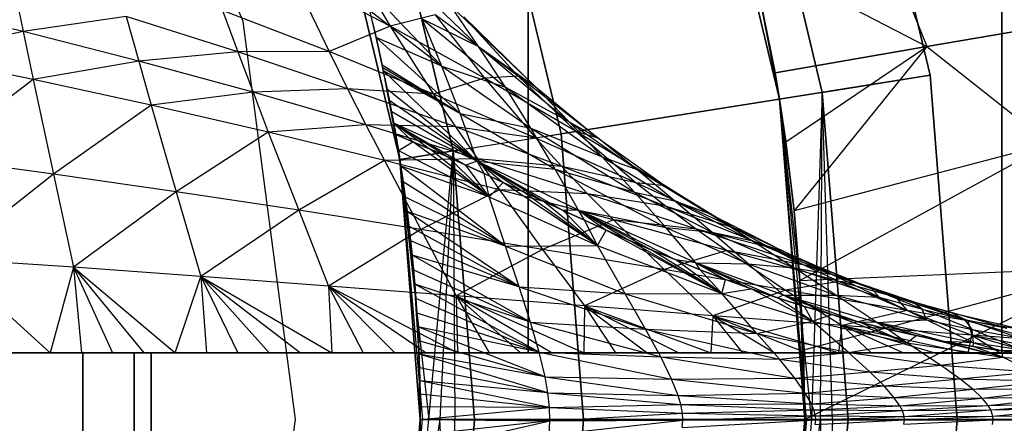
# Model space of a CAD drawing. Units: millimetres. Extents: x -2872 to 18077, y -5587 to 6025.
# Drawn here: x 1074 to 1079, y -40 to -38 of the extents above; entities that cross this region are included whole.
import ezdxf

# ---------------------------------------------------------------- set-up
doc = ezdxf.new("R2010")
doc.units = ezdxf.units.MM
doc.header["$MEASUREMENT"] = 0
for name, color, linetype, lineweight, true_color in [('2D Drafting - General_Pen_No__62', 7, 'Continuous', 30, 0xaaaaaa), ('Interior - Furniture _Pen_No__254', 7, 'Continuous', 30, 0xe8e8e8), ('Interior - Furniture _Pen_No__4', 7, 'Continuous', 30, 0x029e21)]:
    doc.layers.add(name, color=color, linetype=linetype, lineweight=lineweight, true_color=true_color)
doc.layers.add('Dimensioning - General', color=7, linetype='Continuous')
doc.layers.add('Interior - Furniture', color=7, linetype='Continuous')
doc.layers.add('Dimensioning - General_Pen_No__1', color=7, linetype='Continuous', lineweight=30)
doc.styles.add('GENERATED_STYLE_3', font='txt')
doc.dimstyles.new('GENERATED_STYLE__5', dxfattribs={"dimtxt": 200, "dimasz": 38, "dimexe": 0.18, "dimexo": 10000, "dimgap": 0.09, "dimtad": 1, "dimdec": 0, "dimzin": 0, "dimdsep": 46, "dimtxsty": 'GENERATED_STYLE_3', "dimblk": 'ARROWHEAD_2', "dimblk1": 'ARROWHEAD_2', "dimblk2": 'ARROWHEAD_2', "dimcen": 0.09, "dimclrd": 7, "dimclre": 7, "dimclrt": 7, "dimadec": 0, "dimazin": 0, "dimtfac": 1, "dimtdec": 4, "dimtmove": 0, "dimatfit": 3, "dimfxl": 1, "dimtolj": 1, "dimtzin": 0, "dimarcsym": 0})

# ---------------------------------------------------------------- blocks, each defined once
blk = doc.blocks.new('LI028 inox1.4307(2)[1]', base_point=(1067.4, -40.2051))
at = {"layer": 'Interior - Furniture _Pen_No__254', "color": 254, "linetype": 'Continuous', "lineweight": 30, "true_color": 0xe8e8e8}
for p, q in [((1078.2831, -36.6688), (1078.7023, -38.4149)), ((1078.7023, -38.4149), (1078.2831, -36.6688)), ((1078.1409, -38.5039), (1077.7425, -36.8445)), ((1077.7425, -36.8445), (1078.1409, -38.5039)), ((1077.5283, -36.9141), (1077.9184, -38.5391)), ((1077.9184, -38.5391), (1077.5283, -36.9141)), ((1076.4346, -37.2694), (1076.7826, -38.719)), ((1076.7826, -38.719), (1076.4346, -37.2694)), ((1076.2211, -38.8079), (1075.894, -37.4451)), ((1075.894, -37.4451), (1076.2211, -38.8079)), ((1078.3613, -37.4523), (1078.685, -38.2656)), ((1075.6262, -37.5321), (1075.9431, -38.852)), ((1075.6262, -37.5321), (1075.943, -38.852)), ((1075.943, -38.852), (1075.6262, -37.5321)), ((1075.943, -38.852), (1075.6262, -37.5321)), ((1075.6754, -37.7885), (1075.8924, -38.159)), ((1077.7725, -37.7925), (1078.685, -38.2656)), ((1077.7725, -37.7925), (1077.8956, -38.4012)), ((1077.9184, -38.5391), (1077.779, -37.82)), ((1077.8956, -38.4012), (1077.779, -37.82)), ((1075.8924, -38.159), (1075.3862, -37.8952)), ((1075.3862, -37.8952), (1075.5747, -38.2916)), ((1075.9482, -37.8761), (1076.3526, -38.2642)), ((1076.6102, -39.8586), (1076.6102, -37.8586)), ((1076.6102, -37.8586), (1076.6102, -39.8586)), ((1079.0748, -39.8586), (1079.0748, -37.8586)), ((1079.0748, -37.8586), (1079.0748, -39.8586)), ((1073.9311, -37.9352), (1073.9834, -38.1868)), ((1076.1622, -38.3673), (1075.75, -37.9358)), ((1073.9834, -38.1868), (1073.3747, -38.0432)), ((1076.3526, -38.2642), (1076.2067, -38.0523)), ((1076.2067, -38.0523), (1076.6468, -38.4736)), ((1074.5199, -38.1086), (1073.9834, -38.1868)), ((1075.0996, -38.2921), (1074.5199, -38.1086)), ((1074.5199, -38.1086), (1074.5849, -38.3404)), ((1075.5747, -38.2916), (1075.0204, -38.0781)), ((1075.0204, -38.0781), (1075.0996, -38.2921)), ((1075.7862, -38.0769), (1075.82, -38.219)), ((1075.8202, -38.219), (1075.7863, -38.0769)), ((1075.7863, -38.0769), (1076.1622, -38.3673)), ((1076.1265, -38.1001), (1075.8924, -38.159)), ((1076.5591, -38.4184), (1076.1265, -38.1001)), ((1076.1265, -38.1001), (1076.3834, -38.4303)), ((1075.8924, -38.159), (1075.5747, -38.2916)), ((1076.3834, -38.4303), (1075.8924, -38.159)), ((1075.8924, -38.159), (1076.1179, -38.5132)), ((1076.1622, -38.3673), (1076.059, -38.1213)), ((1076.059, -38.1213), (1076.4921, -38.4769)), ((1076.059, -38.1213), (1076.3526, -38.2642)), ((1076.6468, -38.4736), (1076.2764, -38.1114)), ((1076.2764, -38.1114), (1076.5591, -38.4184)), ((1079.4743, -38.1299), (1078.685, -38.2656)), ((1078.685, -38.2656), (1079.4743, -38.1299)), ((1073.9834, -38.1868), (1073.4164, -38.3115)), ((1074.5849, -38.3404), (1073.9834, -38.1868)), ((1073.9834, -38.1868), (1074.0361, -38.4363)), ((1075.82, -38.219), (1075.8512, -38.3621)), ((1076.1622, -38.3673), (1075.8202, -38.219)), ((1076.2576, -38.614), (1075.8202, -38.219)), ((1075.8515, -38.362), (1075.8202, -38.219)), ((1076.4921, -38.4769), (1076.3526, -38.2642)), ((1076.3526, -38.2642), (1076.8242, -38.6561)), ((1076.3526, -38.2642), (1076.6468, -38.4736)), ((1074.0361, -38.4363), (1073.4164, -38.3115)), ((1075.0996, -38.2921), (1074.5849, -38.3404)), ((1075.5747, -38.2916), (1075.0996, -38.2921)), ((1075.6704, -38.4843), (1075.0996, -38.2921)), ((1075.0996, -38.2921), (1075.1793, -38.503)), ((1076.1179, -38.5132), (1075.5747, -38.2916)), ((1075.5747, -38.2916), (1075.6704, -38.4843)), ((1078.685, -38.2656), (1077.8956, -38.4012)), ((1077.8956, -38.4012), (1078.685, -38.2656)), ((1077.9513, -38.7609), (1078.685, -38.2656)), ((1078.685, -38.2656), (1077.9939, -39.1191)), ((1078.685, -38.2656), (1079.3249, -38.7711)), ((1074.5849, -38.3404), (1074.0361, -38.4363)), ((1075.1793, -38.503), (1074.5849, -38.3404)), ((1074.5849, -38.3404), (1074.6502, -38.5697)), ((1075.8655, -38.4303), (1075.8512, -38.3621)), ((1076.2576, -38.614), (1075.8515, -38.362)), ((1075.8655, -38.4303), (1075.8542, -38.3757)), ((1076.2576, -38.614), (1075.8543, -38.3757)), ((1075.8655, -38.4303), (1075.8571, -38.3894)), ((1075.8572, -38.3894), (1076.2576, -38.614)), ((1076.3454, -38.8609), (1075.8572, -38.3894)), ((1075.8784, -38.4884), (1075.8572, -38.3894)), ((1076.2576, -38.614), (1076.1622, -38.3673)), ((1076.1622, -38.3673), (1076.6253, -38.6901)), ((1076.1622, -38.3673), (1076.4921, -38.4769)), ((1078.7023, -38.4149), (1076.7826, -38.719)), ((1076.7826, -38.719), (1078.7023, -38.4149)), ((1077.9509, -38.7595), (1077.8956, -38.4012)), ((1077.8956, -38.4012), (1077.9184, -38.5391)), ((1077.8956, -38.4012), (1077.9513, -38.7609)), ((1078.7023, -38.4149), (1078.1409, -38.5039)), ((1078.1409, -38.5039), (1078.7023, -38.4149)), ((1078.7023, -38.4149), (1078.8432, -40.2051)), ((1078.8432, -40.2051), (1078.7023, -38.4149)), ((1074.0361, -38.4363), (1073.5003, -38.8432)), ((1074.6502, -38.5697), (1074.0361, -38.4363)), ((1074.0361, -38.4363), (1074.1414, -38.9289)), ((1075.8655, -38.4303), (1075.8775, -38.4885)), ((1075.8891, -38.547), (1075.8655, -38.4303)), ((1075.9004, -38.6056), (1075.8655, -38.4303)), ((1075.9316, -38.7817), (1075.8655, -38.4303)), ((1075.8655, -38.4303), (1075.9316, -38.7817)), ((1076.3834, -38.4303), (1076.1179, -38.5132)), ((1076.5591, -38.4184), (1076.3834, -38.4303)), ((1076.8599, -38.7076), (1076.3834, -38.4303)), ((1076.3834, -38.4303), (1076.6501, -38.7411)), ((1076.9742, -38.7415), (1076.5591, -38.4184)), ((1076.5591, -38.4184), (1076.8599, -38.7076)), ((1076.6468, -38.4736), (1076.5591, -38.4184)), ((1075.1793, -38.503), (1074.6502, -38.5697)), ((1075.6704, -38.4843), (1075.1793, -38.503)), ((1075.7666, -38.6731), (1075.1793, -38.503)), ((1075.1793, -38.503), (1075.259, -38.7107)), ((1076.2323, -38.6836), (1075.6704, -38.4843)), ((1075.6704, -38.4843), (1075.7666, -38.6731)), ((1076.1179, -38.5132), (1075.6704, -38.4843)), ((1075.8775, -38.4885), (1075.8891, -38.547)), ((1076.3454, -38.8609), (1075.8784, -38.4884)), ((1075.8903, -38.5468), (1075.8784, -38.4884)), ((1076.6501, -38.7411), (1076.1179, -38.5132)), ((1076.1179, -38.5132), (1076.2323, -38.6836)), ((1076.6253, -38.6901), (1076.4921, -38.4769)), ((1076.4921, -38.4769), (1076.9966, -38.8392)), ((1076.4921, -38.4769), (1076.8242, -38.6561)), ((1076.8242, -38.6561), (1076.6468, -38.4736)), ((1076.6468, -38.4736), (1076.9742, -38.7415)), ((1078.1409, -38.5039), (1077.9184, -38.5391)), ((1078.1409, -38.5039), (1078.0857, -40.2051)), ((1078.1309, -40.2051), (1078.1409, -38.5039)), ((1078.2748, -40.2051), (1078.1409, -38.5039)), ((1078.1409, -38.5039), (1078.2748, -40.2051)), ((1078.1939, -40.2051), (1078.1409, -38.5039)), ((1074.6502, -38.5697), (1074.1414, -38.9289)), ((1075.259, -38.7107), (1074.6502, -38.5697)), ((1074.6502, -38.5697), (1074.7802, -39.0204)), ((1075.8891, -38.547), (1075.9004, -38.6056)), ((1076.3454, -38.8609), (1075.8903, -38.5468)), ((1075.9018, -38.6054), (1075.8903, -38.5468)), ((1077.9184, -38.5391), (1077.9509, -38.7595)), ((1077.9184, -38.5391), (1077.994, -39.1194)), ((1077.9184, -38.5391), (1078.0495, -40.2051)), ((1078.0248, -39.4806), (1077.9184, -38.5391)), ((1078.0857, -40.2051), (1077.9184, -38.5391)), ((1078.0586, -40.2051), (1077.9184, -38.5391)), ((1078.0495, -40.2051), (1077.9184, -38.5391)), ((1075.9004, -38.6056), (1075.9316, -38.7817)), ((1075.9004, -38.6056), (1075.9112, -38.6645)), ((1076.3454, -38.8609), (1075.9018, -38.6054)), ((1075.9127, -38.6642), (1075.9018, -38.6054)), ((1076.3454, -38.8609), (1076.2576, -38.614)), ((1076.2576, -38.614), (1076.7521, -38.9035)), ((1076.2576, -38.614), (1076.6253, -38.6901)), ((1075.7666, -38.6731), (1075.259, -38.7107)), ((1076.3469, -38.8494), (1075.7666, -38.6731)), ((1075.7666, -38.6731), (1075.8626, -38.8581)), ((1076.2323, -38.6836), (1075.7666, -38.6731)), ((1075.9112, -38.6645), (1075.9316, -38.7817)), ((1075.9112, -38.6645), (1075.9217, -38.7234)), ((1076.3454, -38.8609), (1075.9127, -38.6642)), ((1075.9225, -38.7233), (1075.9127, -38.6642)), ((1075.9127, -38.6642), (1076.0105, -38.7602)), ((1075.9127, -38.6642), (1076.1003, -38.799)), ((1075.9127, -38.6642), (1076.1921, -38.8396)), ((1075.9127, -38.6642), (1076.286, -38.8819)), ((1076.9966, -38.8392), (1076.8242, -38.6561)), ((1076.8242, -38.6561), (1077.1754, -38.9043)), ((1076.8242, -38.6561), (1076.9742, -38.7415)), ((1075.259, -38.7107), (1074.7802, -39.0204)), ((1075.8626, -38.8581), (1075.259, -38.7107)), ((1075.259, -38.7107), (1075.417, -39.1166)), ((1075.9217, -38.7234), (1075.9316, -38.7817)), ((1075.9217, -38.7234), (1075.9357, -38.8062)), ((1076.0105, -38.7602), (1075.9225, -38.7233)), ((1075.9357, -38.8062), (1075.9225, -38.7233)), ((1075.9225, -38.7233), (1076.0105, -38.7602)), ((1076.2211, -38.8079), (1076.7826, -38.719)), ((1076.7852, -38.8885), (1076.2323, -38.6836)), ((1076.2323, -38.6836), (1076.3469, -38.8494)), ((1076.6501, -38.7411), (1076.2323, -38.6836)), ((1076.7521, -38.9035), (1076.6253, -38.6901)), ((1076.6253, -38.6901), (1077.164, -39.0226)), ((1076.6253, -38.6901), (1076.9966, -38.8392)), ((1076.8599, -38.7076), (1076.6501, -38.7411)), ((1076.7826, -38.719), (1076.8995, -40.2051)), ((1076.8995, -40.2051), (1076.7826, -38.719)), ((1077.3228, -38.9891), (1076.8599, -38.7076)), ((1076.8599, -38.7076), (1077.172, -38.974)), ((1076.9742, -38.7415), (1076.8599, -38.7076)), ((1075.9357, -38.8062), (1076.0105, -38.7602)), ((1076.1003, -38.799), (1076.0105, -38.7602)), ((1076.4071, -39.0473), (1076.0105, -38.7602)), ((1076.0105, -38.7602), (1076.1003, -38.799)), ((1077.172, -38.974), (1076.6501, -38.7411)), ((1076.6501, -38.7411), (1076.7852, -38.8885)), ((1077.1754, -38.9043), (1076.9742, -38.7415)), ((1076.9742, -38.7415), (1077.3228, -38.9891)), ((1077.994, -39.1194), (1077.9509, -38.7595)), ((1077.9513, -38.7609), (1077.9939, -39.1191)), ((1079.3249, -38.7711), (1077.9939, -39.1191)), ((1078.0249, -39.4814), (1079.3249, -38.7711)), ((1075.9316, -38.7817), (1075.9357, -38.8062)), ((1075.9485, -38.887), (1075.9316, -38.7817)), ((1075.9831, -39.1354), (1075.9316, -38.7817)), ((1075.9316, -38.7817), (1075.9607, -38.9684)), ((1075.9316, -38.7817), (1075.9831, -39.1354)), ((1075.9357, -38.8062), (1075.9485, -38.887)), ((1075.9485, -38.887), (1075.9357, -38.8062)), ((1075.9357, -38.8062), (1076.4071, -39.0473)), ((1075.9431, -38.852), (1076.2211, -38.8079)), ((1076.2211, -38.8079), (1075.9431, -38.852)), ((1076.0948, -40.2051), (1076.2211, -38.8079)), ((1076.1921, -38.8396), (1076.1003, -38.799)), ((1076.4071, -39.0473), (1076.1003, -38.799)), ((1076.1003, -38.799), (1076.1921, -38.8396)), ((1076.2211, -38.8079), (1076.1512, -40.2051)), ((1076.3311, -40.2051), (1076.2211, -38.8079)), ((1076.2211, -38.8079), (1076.23, -40.2051)), ((1076.2211, -38.8079), (1076.3311, -40.2051)), ((1074.1414, -38.9289), (1073.5003, -38.8432)), ((1075.8626, -38.8581), (1075.417, -39.1166)), ((1076.3469, -38.8494), (1075.8626, -38.8581)), ((1076.4611, -39.0107), (1075.8626, -38.8581)), ((1075.8626, -38.8581), (1076.0522, -39.2168)), ((1076.0495, -40.2051), (1075.943, -38.852)), ((1075.943, -38.852), (1076.0495, -40.2051)), ((1076.0495, -40.2051), (1075.943, -38.852)), ((1075.9431, -38.852), (1076.0948, -40.2051)), ((1075.9431, -38.852), (1076.0609, -40.2051)), ((1075.9431, -38.852), (1076.0495, -40.2051)), ((1076.286, -38.8819), (1076.1921, -38.8396)), ((1076.4071, -39.0473), (1076.1921, -38.8396)), ((1076.1921, -38.8396), (1076.286, -38.8819)), ((1076.3454, -38.8609), (1076.286, -38.8819)), ((1076.8726, -39.1167), (1076.3454, -38.8609)), ((1076.3454, -38.8609), (1076.7521, -38.9035)), ((1076.3822, -38.9259), (1076.3454, -38.8609)), ((1076.3454, -38.8609), (1076.4809, -38.9716)), ((1076.3454, -38.8609), (1076.5822, -39.0189)), ((1076.3454, -38.8609), (1076.6864, -39.0675)), ((1076.3454, -38.8609), (1076.7935, -39.1172)), ((1076.9203, -39.0305), (1076.3469, -38.8494)), ((1076.3469, -38.8494), (1076.4611, -39.0107)), ((1076.7852, -38.8885), (1076.3469, -38.8494)), ((1077.164, -39.0226), (1076.9966, -38.8392)), ((1076.9966, -38.8392), (1077.3724, -39.0677)), ((1076.9966, -38.8392), (1077.1754, -38.9043)), ((1074.1414, -38.9289), (1073.5839, -39.3681)), ((1074.7802, -39.0204), (1074.1414, -38.9289)), ((1074.1414, -38.9289), (1074.2454, -39.4133)), ((1075.9485, -38.887), (1075.9607, -38.9684)), ((1076.4071, -39.0473), (1075.9485, -38.887)), ((1076.4929, -39.3033), (1075.9485, -38.887)), ((1075.9607, -38.9684), (1075.9485, -38.887)), ((1076.3822, -38.9259), (1076.286, -38.8819)), ((1076.286, -38.8819), (1076.3822, -38.9259)), ((1076.4071, -39.0473), (1076.286, -38.8819)), ((1076.4809, -38.9716), (1076.3822, -38.9259)), ((1076.4071, -39.0473), (1076.3822, -38.9259)), ((1076.3822, -38.9259), (1076.4809, -38.9716)), ((1076.8726, -39.1167), (1076.7521, -38.9035)), ((1076.7521, -38.9035), (1077.3263, -39.206)), ((1076.7521, -38.9035), (1077.164, -39.0226)), ((1077.3298, -39.0977), (1076.7852, -38.8885)), ((1076.7852, -38.8885), (1076.9203, -39.0305)), ((1077.172, -38.974), (1076.7852, -38.8885)), ((1077.3724, -39.0677), (1077.1754, -38.9043)), ((1077.1754, -38.9043), (1077.5495, -39.131)), ((1077.1754, -38.9043), (1077.3228, -38.9891)), ((1075.9607, -38.9684), (1075.9831, -39.1354)), ((1075.9607, -38.9684), (1075.9717, -39.0475)), ((1076.4929, -39.3033), (1075.9607, -38.9684)), ((1075.9717, -39.0475), (1075.9607, -38.9684)), ((1076.4071, -39.0473), (1076.4809, -38.9716)), ((1076.5822, -39.0189), (1076.4809, -38.9716)), ((1076.9715, -39.2991), (1076.4809, -38.9716)), ((1076.4809, -38.9716), (1076.5822, -39.0189)), ((1077.6844, -39.2102), (1077.172, -38.974)), ((1077.172, -38.974), (1077.3298, -39.0977)), ((1077.3228, -38.9891), (1077.172, -38.974)), ((1074.7802, -39.0204), (1074.2454, -39.4133)), ((1075.417, -39.1166), (1074.7802, -39.0204)), ((1074.7802, -39.0204), (1074.9077, -39.461)), ((1076.4611, -39.0107), (1076.0522, -39.2168)), ((1077.0547, -39.1672), (1076.4611, -39.0107)), ((1076.4611, -39.0107), (1076.6859, -39.3199)), ((1076.9203, -39.0305), (1076.4611, -39.0107)), ((1076.6864, -39.0675), (1076.5822, -39.0189)), ((1076.9715, -39.2991), (1076.5822, -39.0189)), ((1076.5822, -39.0189), (1076.6864, -39.0675)), ((1077.4874, -39.2152), (1076.9203, -39.0305)), ((1076.9203, -39.0305), (1077.0547, -39.1672)), ((1077.3298, -39.0977), (1076.9203, -39.0305)), ((1077.3263, -39.206), (1077.164, -39.0226)), ((1077.164, -39.0226), (1077.5655, -39.2313)), ((1077.164, -39.0226), (1077.3724, -39.0677)), ((1077.5495, -39.131), (1077.3228, -38.9891)), ((1077.3228, -38.9891), (1077.6844, -39.2102)), ((1075.9717, -39.0475), (1075.9831, -39.1354)), ((1075.9717, -39.0475), (1075.9817, -39.1237)), ((1075.9817, -39.1237), (1075.9717, -39.0475)), ((1075.9717, -39.0475), (1076.4929, -39.3033)), ((1076.4929, -39.3033), (1076.4071, -39.0473)), ((1076.4071, -39.0473), (1076.9715, -39.2991)), ((1076.7935, -39.1172), (1076.6864, -39.0675)), ((1076.9715, -39.2991), (1076.6864, -39.0675)), ((1076.6864, -39.0675), (1076.7935, -39.1172)), ((1077.5655, -39.2313), (1077.3724, -39.0677)), ((1077.3724, -39.0677), (1077.773, -39.2733)), ((1077.3724, -39.0677), (1077.5495, -39.131)), ((1075.417, -39.1166), (1074.9077, -39.461)), ((1076.0522, -39.2168), (1075.417, -39.1166)), ((1075.417, -39.1166), (1075.5712, -39.5106)), ((1075.9831, -39.1354), (1075.9817, -39.1237)), ((1075.9817, -39.1237), (1075.9908, -39.199)), ((1076.4929, -39.3033), (1075.9817, -39.1237)), ((1076.5639, -39.5156), (1075.9817, -39.1237)), ((1075.9908, -39.199), (1075.9817, -39.1237)), ((1075.9908, -39.199), (1075.9831, -39.1354)), ((1075.9993, -39.2745), (1075.9831, -39.1354)), ((1076.02, -39.491), (1075.9831, -39.1354)), ((1075.9831, -39.1354), (1076.0072, -39.3502)), ((1075.9831, -39.1354), (1076.02, -39.491)), ((1076.8726, -39.1167), (1076.7935, -39.1172)), ((1076.9038, -39.168), (1076.7935, -39.1172)), ((1076.7935, -39.1172), (1076.9038, -39.168)), ((1076.9715, -39.2991), (1076.7935, -39.1172)), ((1077.4837, -39.3892), (1076.8726, -39.1167)), ((1076.8726, -39.1167), (1077.3263, -39.206)), ((1076.9038, -39.168), (1076.8726, -39.1167)), ((1076.8726, -39.1167), (1077.0174, -39.2195)), ((1076.8726, -39.1167), (1077.1345, -39.2714)), ((1076.8726, -39.1167), (1077.2549, -39.3234)), ((1076.8726, -39.1167), (1077.3787, -39.3752)), ((1077.8669, -39.3098), (1077.3298, -39.0977)), ((1077.3298, -39.0977), (1077.4874, -39.2152)), ((1077.6844, -39.2102), (1077.3298, -39.0977)), ((1077.773, -39.2733), (1077.5495, -39.131)), ((1077.5495, -39.131), (1077.9372, -39.3292)), ((1077.5495, -39.131), (1077.6844, -39.2102)), ((1077.9939, -39.1191), (1078.0249, -39.4814)), ((1078.0248, -39.4806), (1077.994, -39.1194)), ((1077.0547, -39.1672), (1076.6859, -39.3199)), ((1077.0174, -39.2195), (1076.9038, -39.168)), ((1076.9715, -39.2991), (1076.9038, -39.168)), ((1076.9038, -39.168), (1077.0174, -39.2195)), ((1077.644, -39.3264), (1077.0547, -39.1672)), ((1077.0547, -39.1672), (1077.3185, -39.4251)), ((1077.4874, -39.2152), (1077.0547, -39.1672)), ((1076.0522, -39.2168), (1075.5712, -39.5106)), ((1075.9908, -39.199), (1075.9993, -39.2745)), ((1076.5639, -39.5156), (1075.9908, -39.199)), ((1075.9993, -39.2745), (1075.9908, -39.199)), ((1076.6859, -39.3199), (1076.0522, -39.2168)), ((1076.0522, -39.2168), (1076.2362, -39.5616)), ((1076.9715, -39.2991), (1077.0174, -39.2195)), ((1077.1345, -39.2714), (1077.0174, -39.2195)), ((1077.6181, -39.5497), (1077.0174, -39.2195)), ((1077.0174, -39.2195), (1077.1345, -39.2714)), ((1077.4837, -39.3892), (1077.3263, -39.206)), ((1077.3263, -39.206), (1077.7545, -39.395)), ((1077.3263, -39.206), (1077.5655, -39.2313)), ((1078.0489, -39.4021), (1077.4874, -39.2152)), ((1077.4874, -39.2152), (1077.644, -39.3264)), ((1077.8669, -39.3098), (1077.4874, -39.2152)), ((1077.7545, -39.395), (1077.5655, -39.2313)), ((1077.5655, -39.2313), (1077.9934, -39.4158)), ((1077.5655, -39.2313), (1077.773, -39.2733)), ((1077.9372, -39.3292), (1077.6844, -39.2102)), ((1077.6844, -39.2102), (1077.8669, -39.3098)), ((1075.9993, -39.2745), (1076.0072, -39.3502)), ((1076.0072, -39.3502), (1075.9993, -39.2745)), ((1075.9993, -39.2745), (1076.5639, -39.5156)), ((1077.2549, -39.3234), (1077.1345, -39.2714)), ((1077.6181, -39.5497), (1077.1345, -39.2714)), ((1077.1345, -39.2714), (1077.2549, -39.3234)), ((1077.9934, -39.4158), (1077.773, -39.2733)), ((1077.773, -39.2733), (1078.188, -39.4484)), ((1077.773, -39.2733), (1077.9372, -39.3292)), ((1076.6859, -39.3199), (1076.2362, -39.5616)), ((1076.4929, -39.3033), (1076.9715, -39.2991)), ((1076.5639, -39.5156), (1076.4929, -39.3033)), ((1076.4929, -39.3033), (1077.1149, -39.5517)), ((1077.3185, -39.4251), (1076.6859, -39.3199)), ((1076.6859, -39.3199), (1076.9032, -39.6132)), ((1077.1149, -39.5517), (1076.9715, -39.2991)), ((1076.9715, -39.2991), (1077.6181, -39.5497)), ((1077.3787, -39.3752), (1077.2549, -39.3234)), ((1077.6181, -39.5497), (1077.2549, -39.3234)), ((1077.2549, -39.3234), (1077.3787, -39.3752)), ((1077.644, -39.3264), (1077.3185, -39.4251)), ((1078.2294, -39.4873), (1077.644, -39.3264)), ((1077.644, -39.3264), (1077.9502, -39.5314)), ((1078.0489, -39.4021), (1077.644, -39.3264)), ((1078.1328, -39.4165), (1077.8669, -39.3098)), ((1077.8669, -39.3098), (1078.0489, -39.4021)), ((1077.9372, -39.3292), (1077.8669, -39.3098)), ((1078.188, -39.4484), (1077.9372, -39.3292)), ((1077.9372, -39.3292), (1078.1328, -39.4165)), ((1074.2454, -39.4133), (1073.5839, -39.3681)), ((1073.5839, -39.3681), (1074.1237, -39.8589)), ((1076.0072, -39.3502), (1076.02, -39.491)), ((1076.0072, -39.3502), (1076.0144, -39.4257)), ((1076.5639, -39.5156), (1076.0072, -39.3502)), ((1076.6222, -39.698), (1076.0072, -39.3502)), ((1076.0144, -39.4257), (1076.0072, -39.3502)), ((1077.4837, -39.3892), (1077.3787, -39.3752)), ((1077.5061, -39.4264), (1077.3787, -39.3752)), ((1077.3787, -39.3752), (1077.5061, -39.4264)), ((1077.6181, -39.5497), (1077.3787, -39.3752)), ((1077.9395, -39.5585), (1077.4837, -39.3892)), ((1077.4837, -39.3892), (1077.7545, -39.395)), ((1077.5061, -39.4264), (1077.4837, -39.3892)), ((1077.4837, -39.3892), (1077.6368, -39.4765)), ((1077.4837, -39.3892), (1077.7708, -39.5253)), ((1077.4837, -39.3892), (1077.9078, -39.5722)), ((1074.2454, -39.4133), (1074.1237, -39.8589)), ((1074.9077, -39.461), (1074.2454, -39.4133)), ((1074.2454, -39.4133), (1074.7744, -39.8589)), ((1074.2454, -39.4133), (1074.6116, -39.8589)), ((1074.2454, -39.4133), (1074.4489, -39.8589)), ((1074.2454, -39.4133), (1074.2863, -39.8589)), ((1076.0144, -39.4257), (1076.02, -39.491)), ((1076.0144, -39.4257), (1076.0208, -39.501)), ((1076.0208, -39.501), (1076.0144, -39.4257)), ((1076.0144, -39.4257), (1076.6222, -39.698)), ((1077.3185, -39.4251), (1076.9032, -39.6132)), ((1077.9502, -39.5314), (1077.3185, -39.4251)), ((1077.3185, -39.4251), (1077.5724, -39.6649)), ((1077.6368, -39.4765), (1077.5061, -39.4264)), ((1077.6181, -39.5497), (1077.5061, -39.4264)), ((1077.5061, -39.4264), (1077.6368, -39.4765)), ((1077.9395, -39.5585), (1077.7545, -39.395)), ((1077.7545, -39.395), (1078.2109, -39.5584)), ((1077.7545, -39.395), (1077.9934, -39.4158)), ((1078.2109, -39.5584), (1077.9934, -39.4158)), ((1077.9934, -39.4158), (1078.4367, -39.5678)), ((1077.9934, -39.4158), (1078.188, -39.4484)), ((1078.0249, -39.4814), (1079.6623, -39.4122)), ((1079.6623, -39.4122), (1078.0435, -39.8435)), ((1078.3278, -39.496), (1078.0489, -39.4021)), ((1078.0489, -39.4021), (1078.2294, -39.4873)), ((1078.1328, -39.4165), (1078.0489, -39.4021)), ((1079.6623, -39.4122), (1078.0494, -40.2051)), ((1078.3971, -39.5234), (1078.1328, -39.4165)), ((1078.1328, -39.4165), (1078.3278, -39.496)), ((1078.188, -39.4484), (1078.1328, -39.4165)), ((1074.7744, -39.8589), (1074.9077, -39.461)), ((1075.5712, -39.5106), (1074.9077, -39.461)), ((1074.9077, -39.461), (1075.5896, -39.8586)), ((1074.9077, -39.461), (1075.4264, -39.8587)), ((1074.9077, -39.461), (1075.2632, -39.8587)), ((1074.9077, -39.461), (1075.1002, -39.8588)), ((1074.9077, -39.461), (1074.9372, -39.8588)), ((1076.02, -39.491), (1076.0208, -39.501)), ((1076.0266, -39.5756), (1076.02, -39.491)), ((1076.0317, -39.6492), (1076.02, -39.491)), ((1076.0422, -39.8478), (1076.02, -39.491)), ((1076.02, -39.491), (1076.036, -39.722)), ((1076.02, -39.491), (1076.0422, -39.8478)), ((1077.6181, -39.5497), (1077.6368, -39.4765)), ((1077.7708, -39.5253), (1077.6368, -39.4765)), ((1077.6368, -39.4765), (1077.7708, -39.5253)), ((1078.2294, -39.4873), (1077.9502, -39.5314)), ((1078.0495, -40.2051), (1078.0248, -39.4806)), ((1078.0434, -39.8427), (1078.0248, -39.4806)), ((1078.0249, -39.4814), (1078.0435, -39.8435)), ((1078.4367, -39.5678), (1078.188, -39.4484)), ((1078.188, -39.4484), (1078.3971, -39.5234)), ((1078.521, -39.5679), (1078.2294, -39.4873)), ((1078.2294, -39.4873), (1078.5818, -39.6379)), ((1078.3278, -39.496), (1078.2294, -39.4873)), ((1076.2362, -39.5616), (1075.5712, -39.5106)), ((1075.5712, -39.5106), (1076.2434, -39.8582)), ((1075.5712, -39.5106), (1076.0797, -39.8583)), ((1075.5712, -39.5106), (1075.9163, -39.8584)), ((1075.5712, -39.5106), (1075.7529, -39.8585)), ((1075.5712, -39.5106), (1075.5896, -39.8586)), ((1076.0208, -39.501), (1076.0266, -39.5756)), ((1076.6222, -39.698), (1076.0208, -39.501)), ((1076.6675, -39.8547), (1076.0208, -39.501)), ((1076.0266, -39.5756), (1076.0208, -39.501)), ((1076.6222, -39.698), (1076.5639, -39.5156)), ((1076.5639, -39.5156), (1077.2214, -39.7357)), ((1076.5639, -39.5156), (1077.1149, -39.5517)), ((1077.9502, -39.5314), (1077.5724, -39.6649)), ((1077.6181, -39.5497), (1077.7708, -39.5253)), ((1077.9078, -39.5722), (1077.7708, -39.5253)), ((1078.0896, -39.6934), (1077.7708, -39.5253)), ((1077.7708, -39.5253), (1077.9078, -39.5722)), ((1078.5818, -39.6379), (1077.9502, -39.5314)), ((1077.9502, -39.5314), (1078.2443, -39.7162)), ((1078.6054, -39.5899), (1078.3278, -39.496)), ((1078.3278, -39.496), (1078.521, -39.5679)), ((1078.3971, -39.5234), (1078.3278, -39.496)), ((1078.6598, -39.6303), (1078.3971, -39.5234)), ((1078.3971, -39.5234), (1078.6054, -39.5899)), ((1078.4367, -39.5678), (1078.3971, -39.5234)), ((1076.0266, -39.5756), (1076.0317, -39.6492)), ((1076.6675, -39.8547), (1076.0266, -39.5756)), ((1076.0317, -39.6492), (1076.0266, -39.5756)), ((1076.9032, -39.6132), (1076.2362, -39.5616)), ((1076.2362, -39.5616), (1076.8997, -39.8579)), ((1076.2362, -39.5616), (1076.7353, -39.858)), ((1076.2362, -39.5616), (1076.5711, -39.858)), ((1076.2362, -39.5616), (1076.4071, -39.8581)), ((1076.2362, -39.5616), (1076.2434, -39.8582)), ((1077.1149, -39.5517), (1077.6181, -39.5497)), ((1077.2214, -39.7357), (1077.1149, -39.5517)), ((1077.1149, -39.5517), (1077.8, -39.7575)), ((1077.8, -39.7575), (1077.6181, -39.5497)), ((1077.6181, -39.5497), (1078.0896, -39.6934)), ((1077.9395, -39.5585), (1077.9078, -39.5722)), ((1078.0476, -39.6171), (1077.9078, -39.5722)), ((1077.9078, -39.5722), (1078.0476, -39.6171)), ((1078.0896, -39.6934), (1077.9078, -39.5722)), ((1077.9395, -39.5585), (1078.2109, -39.5584)), ((1078.4255, -39.7009), (1077.9395, -39.5585)), ((1078.0476, -39.6171), (1077.9395, -39.5585)), ((1077.9395, -39.5585), (1078.1899, -39.6594)), ((1077.9395, -39.5585), (1078.3344, -39.6989)), ((1078.4255, -39.7009), (1078.2109, -39.5584)), ((1078.2109, -39.5584), (1078.6834, -39.6872)), ((1078.2109, -39.5584), (1078.4367, -39.5678)), ((1078.6834, -39.6872), (1078.4367, -39.5678)), ((1078.4367, -39.5678), (1078.6598, -39.6303)), ((1078.8117, -39.6485), (1078.521, -39.5679)), ((1078.521, -39.5679), (1078.8977, -39.691)), ((1078.6054, -39.5899), (1078.521, -39.5679)), ((1078.521, -39.5679), (1078.5818, -39.6379)), ((1078.882, -39.6839), (1078.6054, -39.5899)), ((1078.6054, -39.5899), (1078.8117, -39.6485)), ((1078.6598, -39.6303), (1078.6054, -39.5899)), ((1076.9032, -39.6132), (1076.8997, -39.8579)), ((1077.5724, -39.6649), (1076.9032, -39.6132)), ((1076.9032, -39.6132), (1077.5603, -39.858)), ((1076.9032, -39.6132), (1077.3947, -39.858)), ((1076.9032, -39.6132), (1077.2294, -39.8579)), ((1076.9032, -39.6132), (1077.0644, -39.8579)), ((1078.1899, -39.6594), (1078.0476, -39.6171)), ((1078.0896, -39.6934), (1078.0476, -39.6171)), ((1078.0476, -39.6171), (1078.1899, -39.6594)), ((1078.5818, -39.6379), (1078.2443, -39.7162)), ((1078.8977, -39.691), (1078.5818, -39.6379)), ((1078.5818, -39.6379), (1078.9194, -39.7664)), ((1078.9211, -39.7371), (1078.6598, -39.6303)), ((1078.6598, -39.6303), (1078.882, -39.6839)), ((1078.6834, -39.6872), (1078.6598, -39.6303)), ((1076.0317, -39.6492), (1076.036, -39.722)), ((1076.0361, -39.722), (1076.0317, -39.6492)), ((1076.0317, -39.6492), (1076.6675, -39.8547)), ((1076.6675, -39.8547), (1076.6222, -39.698)), ((1076.6222, -39.698), (1077.3003, -39.8796)), ((1076.6222, -39.698), (1077.2214, -39.7357)), ((1077.5724, -39.6649), (1077.5603, -39.858)), ((1078.2443, -39.7162), (1077.5724, -39.6649)), ((1077.5724, -39.6649), (1078.2268, -39.8585)), ((1077.5724, -39.6649), (1078.0595, -39.8584)), ((1077.5724, -39.6649), (1077.8927, -39.8582)), ((1077.5724, -39.6649), (1077.7263, -39.8581)), ((1077.8, -39.7575), (1078.0896, -39.6934)), ((1078.0896, -39.6934), (1078.1899, -39.6594)), ((1078.2765, -39.8566), (1078.0896, -39.6934)), ((1078.0896, -39.6934), (1078.5812, -39.8054)), ((1078.3344, -39.6989), (1078.1899, -39.6594)), ((1078.5812, -39.8054), (1078.1899, -39.6594)), ((1078.1899, -39.6594), (1078.3344, -39.6989)), ((1078.4255, -39.7009), (1078.6834, -39.6872)), ((1078.9283, -39.8063), (1078.6834, -39.6872)), ((1078.6834, -39.6872), (1078.9211, -39.7371)), ((1079.1019, -39.729), (1078.8117, -39.6485)), ((1078.8117, -39.6485), (1079.2136, -39.7439)), ((1078.882, -39.6839), (1078.8117, -39.6485)), ((1078.8117, -39.6485), (1078.8977, -39.691)), ((1079.1576, -39.7776), (1078.882, -39.6839)), ((1078.882, -39.6839), (1079.1019, -39.729)), ((1078.9211, -39.7371), (1078.882, -39.6839)), ((1079.2136, -39.7439), (1078.8977, -39.691)), ((1078.8977, -39.691), (1079.2583, -39.7909)), ((1078.8977, -39.691), (1078.9194, -39.7664)), ((1076.036, -39.722), (1076.0422, -39.8478)), ((1076.036, -39.722), (1076.0398, -39.7939)), ((1076.6675, -39.8547), (1076.0361, -39.722)), ((1076.6984, -39.9834), (1076.0361, -39.722)), ((1076.0398, -39.7939), (1076.0361, -39.722)), ((1077.3003, -39.8796), (1077.2214, -39.7357)), ((1077.2214, -39.7357), (1077.9175, -39.8916)), ((1077.2214, -39.7357), (1077.8, -39.7575)), ((1078.2268, -39.8585), (1078.2443, -39.7162)), ((1078.9194, -39.7664), (1078.2443, -39.7162)), ((1078.2443, -39.7162), (1078.9003, -39.8591)), ((1078.2443, -39.7162), (1078.7314, -39.859)), ((1078.2443, -39.7162), (1078.5628, -39.8588)), ((1078.2443, -39.7162), (1078.3945, -39.8587)), ((1078.4255, -39.7009), (1078.3344, -39.6989)), ((1078.4808, -39.7353), (1078.3344, -39.6989)), ((1078.3344, -39.6989), (1078.4808, -39.7353)), ((1078.5812, -39.8054), (1078.3344, -39.6989)), ((1078.9283, -39.8063), (1078.4255, -39.7009)), ((1078.4808, -39.7353), (1078.4255, -39.7009)), ((1078.4255, -39.7009), (1078.6286, -39.7685)), ((1078.4255, -39.7009), (1078.7773, -39.7983)), ((1078.6286, -39.7685), (1078.4808, -39.7353)), ((1078.5812, -39.8054), (1078.4808, -39.7353)), ((1078.4808, -39.7353), (1078.6286, -39.7685)), ((1079.1809, -39.8436), (1078.9211, -39.7371)), ((1078.9211, -39.7371), (1079.1576, -39.7776)), ((1078.9283, -39.8063), (1078.9211, -39.7371)), ((1076.0398, -39.7939), (1076.0422, -39.8478)), ((1076.0398, -39.7939), (1076.0428, -39.8648)), ((1076.0429, -39.8648), (1076.0398, -39.7939)), ((1076.0398, -39.7939), (1076.6984, -39.9834)), ((1077.9175, -39.8916), (1077.8, -39.7575)), ((1077.8, -39.7575), (1078.2765, -39.8566)), ((1078.5812, -39.8054), (1078.6286, -39.7685)), ((1078.7773, -39.7983), (1078.6286, -39.7685)), ((1079.0799, -39.8803), (1078.6286, -39.7685)), ((1078.6286, -39.7685), (1078.7773, -39.7983)), ((1078.9283, -39.8063), (1078.7773, -39.7983)), ((1078.9267, -39.8246), (1078.7773, -39.7983)), ((1078.7773, -39.7983), (1078.9267, -39.8246)), ((1079.0799, -39.8803), (1078.7773, -39.7983)), ((1078.9003, -39.8591), (1078.9194, -39.7664)), ((1079.2583, -39.7909), (1078.9194, -39.7664)), ((1078.9194, -39.7664), (1079.4077, -39.8592)), ((1078.9194, -39.7664), (1079.2385, -39.8592)), ((1078.9194, -39.7664), (1079.0693, -39.8592)), ((1076.0422, -39.8478), (1076.0428, -39.8648)), ((1076.0453, -39.9349), (1076.0422, -39.8478)), ((1076.0472, -40.0039), (1076.0422, -39.8478)), ((1076.0495, -40.2051), (1076.0422, -39.8478)), ((1076.0422, -39.8478), (1076.0485, -40.072)), ((1076.0422, -39.8478), (1076.0495, -40.2051)), ((1078.0495, -40.2051), (1078.0434, -39.8427)), ((1078.0495, -40.2051), (1078.0434, -39.8427)), ((1078.0435, -39.8435), (1078.0494, -40.2051)), ((1078.2765, -39.8566), (1078.5812, -39.8054)), ((1078.7566, -39.9224), (1078.5812, -39.8054)), ((1078.5812, -39.8054), (1079.0799, -39.8803)), ((1078.9267, -39.8246), (1078.9283, -39.8063)), ((1079.0763, -39.8473), (1078.9267, -39.8246)), ((1079.0799, -39.8803), (1078.9267, -39.8246)), ((1078.9267, -39.8246), (1079.0763, -39.8473)), ((1079.1809, -39.8436), (1078.9283, -39.8063)), ((1078.9283, -39.8063), (1079.0763, -39.8473)), ((1079.1809, -39.8436), (1079.0763, -39.8473)), ((1079.2258, -39.8665), (1079.0763, -39.8473)), ((1079.0763, -39.8473), (1079.2258, -39.8665)), ((1079.3279, -39.9038), (1079.0763, -39.8473)), ((1079.0799, -39.8803), (1079.0763, -39.8473)), ((1076.6102, -39.8586), (1073.7618, -39.8586)), ((1073.7618, -39.8586), (1076.6102, -39.8586)), ((1074.2947, -39.8586), (1073.8594, -39.8586)), ((1073.8594, -39.8586), (1074.2947, -39.8586)), ((1074.2947, -39.8586), (1073.8594, -39.8586)), ((1073.8594, -39.8586), (1074.2947, -39.8586)), ((1074.1237, -39.8586), (1073.9613, -39.8586)), ((1073.9613, -39.8589), (1074.1237, -39.8589)), ((1074.2863, -39.8586), (1074.1237, -39.8586)), ((1074.1237, -39.8589), (1074.2863, -39.8589)), ((1074.4489, -39.8586), (1074.2863, -39.8586)), ((1074.2863, -39.8589), (1074.4489, -39.8589)), ((1074.5603, -39.8586), (1074.2947, -39.8586)), ((1074.2947, -39.8586), (1074.5603, -39.8586)), ((1074.2947, -40.5517), (1074.2947, -39.8586)), ((1074.5603, -39.8586), (1074.2947, -39.8586)), ((1074.2947, -39.8586), (1074.2947, -40.5517)), ((1074.2947, -40.5517), (1074.2947, -39.8586)), ((1074.2947, -39.8586), (1074.5603, -39.8586)), ((1074.2947, -39.8586), (1074.2947, -40.5517)), ((1074.6116, -39.8586), (1074.4489, -39.8586)), ((1074.4489, -39.8589), (1074.6116, -39.8589)), ((1074.5603, -39.8586), (1074.6496, -39.8586)), ((1074.6496, -39.8586), (1074.5603, -39.8586)), ((1074.6496, -39.8586), (1074.5603, -39.8586)), ((1074.5603, -39.8586), (1074.5603, -40.5517)), ((1074.5603, -40.5517), (1074.5603, -39.8586)), ((1074.5603, -39.8586), (1074.5603, -40.5517)), ((1074.5603, -39.8586), (1074.6496, -39.8586)), ((1074.5603, -40.5517), (1074.5603, -39.8586)), ((1074.7744, -39.8586), (1074.6116, -39.8586)), ((1074.6116, -39.8589), (1074.7744, -39.8589)), ((1074.6496, -40.5517), (1074.6496, -39.8586)), ((1074.6496, -39.8586), (1074.6496, -40.5517)), ((1074.9372, -39.8586), (1074.7744, -39.8586)), ((1074.7744, -39.8589), (1074.9372, -39.8588)), ((1075.1002, -39.8586), (1074.9372, -39.8586)), ((1074.9372, -39.8588), (1075.1002, -39.8588)), ((1075.2632, -39.8586), (1075.1002, -39.8586)), ((1075.1002, -39.8588), (1075.2632, -39.8587)), ((1075.4264, -39.8586), (1075.2632, -39.8586)), ((1075.2632, -39.8587), (1075.4264, -39.8587)), ((1075.4264, -39.8587), (1075.5896, -39.8586)), ((1075.5896, -39.8586), (1075.4264, -39.8586)), ((1075.5896, -39.8586), (1075.7529, -39.8585)), ((1075.7529, -39.8586), (1075.5896, -39.8586)), ((1075.7529, -39.8585), (1075.9163, -39.8584)), ((1075.9163, -39.8586), (1075.7529, -39.8586)), ((1075.9163, -39.8584), (1076.0797, -39.8583)), ((1076.0797, -39.8586), (1075.9163, -39.8586)), ((1076.0428, -39.8648), (1076.0453, -39.9349)), ((1076.6984, -39.9834), (1076.0429, -39.8648)), ((1076.7128, -40.0653), (1076.0429, -39.8648)), ((1076.0454, -39.9349), (1076.0429, -39.8648)), ((1076.0797, -39.8583), (1076.2434, -39.8582)), ((1076.2434, -39.8586), (1076.0797, -39.8586)), ((1076.2434, -39.8582), (1076.4071, -39.8581)), ((1076.4071, -39.8586), (1076.2434, -39.8586)), ((1076.4071, -39.8581), (1076.5711, -39.858)), ((1076.5711, -39.8586), (1076.4071, -39.8586)), ((1076.5711, -39.858), (1076.7353, -39.858)), ((1076.7353, -39.8586), (1076.5711, -39.8586)), ((1079.0748, -39.8586), (1076.6102, -39.8586)), ((1076.6102, -39.8586), (1079.0748, -39.8586)), ((1076.6984, -39.9834), (1076.6675, -39.8547)), ((1076.6675, -39.8547), (1077.3562, -39.9944)), ((1076.6675, -39.8547), (1077.3003, -39.8796)), ((1076.7353, -39.858), (1076.8997, -39.8579)), ((1076.8997, -39.8586), (1076.7353, -39.8586)), ((1076.8997, -39.8579), (1077.0644, -39.8579)), ((1077.0644, -39.8586), (1076.8997, -39.8586)), ((1077.0644, -39.8579), (1077.2294, -39.8579)), ((1077.2294, -39.8586), (1077.0644, -39.8586)), ((1077.2294, -39.8579), (1077.3947, -39.858)), ((1077.3947, -39.8586), (1077.2294, -39.8586)), ((1077.3562, -39.9944), (1077.3003, -39.8796)), ((1077.3003, -39.8796), (1077.9974, -39.9906)), ((1077.3003, -39.8796), (1077.9175, -39.8916)), ((1077.3947, -39.858), (1077.5603, -39.858)), ((1077.5603, -39.8586), (1077.3947, -39.8586)), ((1077.5603, -39.858), (1077.7263, -39.8581)), ((1077.7263, -39.8586), (1077.5603, -39.8586)), ((1077.7263, -39.8581), (1077.8927, -39.8582)), ((1077.8927, -39.8586), (1077.7263, -39.8586)), ((1077.8927, -39.8582), (1078.0595, -39.8584)), ((1078.0595, -39.8586), (1077.8927, -39.8586)), ((1077.9175, -39.8916), (1078.2765, -39.8566)), ((1077.9974, -39.9906), (1077.9175, -39.8916)), ((1077.9175, -39.8916), (1078.3884, -39.9566)), ((1078.0595, -39.8584), (1078.2268, -39.8585)), ((1078.2268, -39.8586), (1078.0595, -39.8586)), ((1078.2268, -39.8585), (1078.3945, -39.8587)), ((1078.3945, -39.8586), (1078.2268, -39.8586)), ((1078.3884, -39.9566), (1078.2765, -39.8566)), ((1078.2765, -39.8566), (1078.7566, -39.9224)), ((1078.5628, -39.8586), (1078.3945, -39.8586)), ((1078.3945, -39.8587), (1078.5628, -39.8588)), ((1078.7314, -39.8586), (1078.5628, -39.8586)), ((1078.5628, -39.8588), (1078.7314, -39.859)), ((1078.9003, -39.8586), (1078.7314, -39.8586)), ((1078.7314, -39.859), (1078.9003, -39.8591)), ((1078.7566, -39.9224), (1079.0799, -39.8803)), ((1079.0693, -39.8586), (1078.9003, -39.8586)), ((1078.9003, -39.8591), (1079.0693, -39.8592)), ((1079.2385, -39.8586), (1079.0693, -39.8586)), ((1079.0693, -39.8592), (1079.2385, -39.8592)), ((1081.0529, -39.8586), (1079.0748, -39.8586)), ((1079.0748, -39.8586), (1081.0529, -39.8586)), ((1079.2322, -39.9569), (1079.0799, -39.8803)), ((1079.0799, -39.8803), (1079.3279, -39.9038)), ((1076.0453, -39.9349), (1076.0472, -40.0039)), ((1076.0472, -40.0039), (1076.0454, -39.9349)), ((1076.0454, -39.9349), (1076.7128, -40.0653)), ((1078.3884, -39.9566), (1078.7566, -39.9224)), ((1078.8571, -39.9932), (1078.7566, -39.9224)), ((1078.7566, -39.9224), (1079.2322, -39.9569)), ((1076.0472, -40.0039), (1076.0485, -40.072)), ((1076.7128, -40.0653), (1076.0472, -40.0039)), ((1076.7211, -40.1418), (1076.0472, -40.0039)), ((1076.0485, -40.072), (1076.0472, -40.0039)), ((1076.7128, -40.0653), (1076.6984, -39.9834)), ((1076.6984, -39.9834), (1077.3905, -40.0791)), ((1076.6984, -39.9834), (1077.3562, -39.9944)), ((1077.3562, -39.9944), (1077.9974, -39.9906)), ((1077.3905, -40.0791), (1077.3562, -39.9944)), ((1077.3562, -39.9944), (1078.0518, -40.0684)), ((1077.9974, -39.9906), (1078.3884, -39.9566)), ((1078.0518, -40.0684), (1077.9974, -39.9906)), ((1077.9974, -39.9906), (1078.4626, -40.03)), ((1078.4626, -40.03), (1078.3884, -39.9566)), ((1078.3884, -39.9566), (1078.8571, -39.9932)), ((1078.4626, -40.03), (1078.8571, -39.9932)), ((1078.8571, -39.9932), (1079.2322, -39.9569)), ((1078.9241, -40.0467), (1078.8571, -39.9932)), ((1078.8571, -39.9932), (1079.3196, -40.0053)), ((1078.9241, -40.0467), (1079.3196, -40.0053)), ((1078.0518, -40.0684), (1078.4626, -40.03)), ((1078.5137, -40.0899), (1078.4626, -40.03)), ((1078.4626, -40.03), (1078.9241, -40.0467)), ((1078.5137, -40.0899), (1078.9241, -40.0467)), ((1078.9241, -40.0467), (1079.3803, -40.0448)), ((1078.9725, -40.0941), (1078.9241, -40.0467)), ((1078.9725, -40.0941), (1079.3803, -40.0448)), ((1076.0485, -40.072), (1076.0495, -40.2051)), ((1076.0485, -40.072), (1076.0493, -40.1391)), ((1076.0493, -40.1391), (1076.0485, -40.072)), ((1076.0485, -40.072), (1076.7211, -40.1418)), ((1076.7211, -40.1418), (1076.7128, -40.0653)), ((1076.7128, -40.0653), (1077.405, -40.1272)), ((1076.7128, -40.0653), (1077.3905, -40.0791)), ((1077.3905, -40.0791), (1078.0518, -40.0684)), ((1077.405, -40.1272), (1077.3905, -40.0791)), ((1077.3905, -40.0791), (1078.0841, -40.1239)), ((1078.0841, -40.1239), (1078.0518, -40.0684)), ((1078.0518, -40.0684), (1078.5137, -40.0899)), ((1078.0841, -40.1239), (1078.5137, -40.0899)), ((1078.545, -40.134), (1078.5137, -40.0899)), ((1078.5137, -40.0899), (1078.9725, -40.0941)), ((1078.545, -40.134), (1078.9725, -40.0941)), ((1078.9725, -40.0941), (1079.4276, -40.0845)), ((1079.0041, -40.1323), (1078.9725, -40.0941)), ((1079.0041, -40.1323), (1079.4276, -40.0845)), ((1076.0493, -40.1391), (1076.0495, -40.2051)), ((1076.0493, -40.1391), (1076.0495, -40.2051)), ((1076.7211, -40.1418), (1076.0493, -40.1391)), ((1076.0495, -40.2051), (1076.0493, -40.1391)), ((1076.0495, -40.2051), (1076.7211, -40.1418)), ((1076.7211, -40.1418), (1077.405, -40.1272)), ((1076.7234, -40.2117), (1076.7211, -40.1418)), ((1076.7211, -40.1418), (1077.4134, -40.1726)), ((1077.405, -40.1272), (1078.0841, -40.1239)), ((1077.4134, -40.1726), (1077.405, -40.1272)), ((1077.405, -40.1272), (1078.0973, -40.1539)), ((1077.4134, -40.1726), (1078.0973, -40.1539)), ((1078.0973, -40.1539), (1078.0841, -40.1239)), ((1078.0841, -40.1239), (1078.545, -40.134)), ((1078.0973, -40.1539), (1078.545, -40.134)), ((1078.1056, -40.1859), (1078.0973, -40.1539)), ((1078.0973, -40.1539), (1078.558, -40.1585)), ((1078.1056, -40.1859), (1078.558, -40.1585)), ((1078.545, -40.134), (1079.0041, -40.1323)), ((1078.558, -40.1585), (1078.545, -40.134)), ((1078.558, -40.1585), (1079.0041, -40.1323)), ((1078.558, -40.1585), (1079.0179, -40.1553)), ((1078.5669, -40.1883), (1078.558, -40.1585)), ((1078.5669, -40.1883), (1079.0179, -40.1553)), ((1079.0041, -40.1323), (1079.4612, -40.1212)), ((1079.0179, -40.1553), (1079.0041, -40.1323)), ((1079.0179, -40.1553), (1079.4612, -40.1212)), ((1079.0179, -40.1553), (1079.477, -40.1461)), ((1079.0279, -40.1869), (1079.0179, -40.1553)), ((1079.0279, -40.1869), (1079.477, -40.1461)), ((1076.0495, -40.2051), (1075.943, -41.5583)), ((1075.943, -41.5583), (1076.0495, -40.2051)), ((1075.943, -41.5583), (1076.0495, -40.2051)), ((1076.0495, -40.2051), (1075.9431, -41.5583)), ((1075.9431, -41.5583), (1076.0609, -40.2051)), ((1075.9431, -41.5583), (1076.0948, -40.2051)), ((1076.1512, -40.2051), (1075.9431, -41.5583)), ((1076.0422, -40.5626), (1076.0495, -40.2051)), ((1076.0495, -40.2051), (1076.0422, -40.5626)), ((1076.0495, -40.2051), (1076.0462, -40.4456)), ((1076.0481, -40.3657), (1076.0495, -40.2051)), ((1076.0495, -40.2051), (1076.0492, -40.2857)), ((1076.0492, -40.2857), (1076.0495, -40.2051)), ((1076.0492, -40.2857), (1076.0495, -40.2051)), ((1076.0495, -40.2051), (1076.0609, -40.2051)), ((1076.0495, -40.2051), (1076.7234, -40.2117)), ((1076.0609, -40.2051), (1076.0495, -40.2051)), ((1076.0609, -40.2051), (1076.0948, -40.2051)), ((1076.0948, -40.2051), (1076.0609, -40.2051)), ((1076.0948, -40.2051), (1076.1512, -40.2051)), ((1076.1512, -40.2051), (1076.0948, -40.2051)), ((1076.1512, -40.2051), (1076.23, -40.2051)), ((1076.2211, -41.6024), (1076.1512, -40.2051)), ((1076.23, -40.2051), (1076.1512, -40.2051)), ((1076.3311, -40.2051), (1076.2211, -41.6024)), ((1076.2211, -41.6024), (1076.23, -40.2051)), ((1076.2211, -41.6024), (1076.3311, -40.2051)), ((1076.23, -40.2051), (1076.3311, -40.2051)), ((1076.3311, -40.2051), (1076.23, -40.2051)), ((1076.8995, -40.2051), (1076.3311, -40.2051)), ((1076.3311, -40.2051), (1076.8995, -40.2051)), ((1076.7197, -40.2846), (1077.4155, -40.2078)), ((1076.7234, -40.2117), (1077.4134, -40.1726)), ((1076.7234, -40.2117), (1077.4155, -40.2078)), ((1076.7826, -41.6913), (1076.8995, -40.2051)), ((1076.8995, -40.2051), (1076.7826, -41.6913)), ((1076.8995, -40.2051), (1078.8432, -40.2051)), ((1078.8432, -40.2051), (1076.8995, -40.2051)), ((1077.412, -40.2471), (1078.1076, -40.2061)), ((1077.412, -40.2471), (1077.4155, -40.2078)), ((1077.4155, -40.2078), (1077.4134, -40.1726)), ((1077.4134, -40.1726), (1078.1056, -40.1859)), ((1077.4155, -40.2078), (1078.1056, -40.1859)), ((1077.4155, -40.2078), (1078.1076, -40.2061)), ((1077.9184, -41.8712), (1078.0495, -40.2051)), ((1078.0586, -40.2051), (1077.9184, -41.8712)), ((1078.0857, -40.2051), (1077.9184, -41.8712)), ((1077.9184, -41.8712), (1078.1309, -40.2051)), ((1078.0495, -40.2051), (1077.9184, -41.8712)), ((1078.0067, -41.1593), (1078.0495, -40.2051)), ((1078.0388, -40.6827), (1078.0495, -40.2051)), ((1078.0495, -40.2051), (1078.0388, -40.6827)), ((1078.0494, -40.2051), (1078.0435, -40.5637)), ((1079.809, -40.2049), (1078.0494, -40.2051)), ((1078.0495, -40.2051), (1078.0586, -40.2051)), ((1078.0586, -40.2051), (1078.0495, -40.2051)), ((1078.0586, -40.2051), (1078.0857, -40.2051)), ((1078.0857, -40.2051), (1078.0586, -40.2051)), ((1078.0857, -40.2051), (1078.1309, -40.2051)), ((1078.1309, -40.2051), (1078.0857, -40.2051)), ((1078.1042, -40.2311), (1078.569, -40.2058)), ((1078.1042, -40.2311), (1078.1076, -40.2061)), ((1078.1076, -40.2061), (1078.1056, -40.1859)), ((1078.1056, -40.1859), (1078.5669, -40.1883)), ((1078.1076, -40.2061), (1078.5669, -40.1883)), ((1078.1076, -40.2061), (1078.569, -40.2058)), ((1078.1309, -40.2051), (1078.1409, -41.9064)), ((1078.1309, -40.2051), (1078.1939, -40.2051)), ((1078.1939, -40.2051), (1078.1309, -40.2051)), ((1078.1939, -40.2051), (1078.1409, -41.9064)), ((1078.2748, -40.2051), (1078.1409, -41.9064)), ((1078.1409, -41.9064), (1078.2748, -40.2051)), ((1078.1939, -40.2051), (1078.2748, -40.2051)), ((1078.2748, -40.2051), (1078.1939, -40.2051)), ((1078.8432, -40.2051), (1078.2748, -40.2051)), ((1078.2748, -40.2051), (1078.8432, -40.2051)), ((1078.5654, -40.2283), (1078.569, -40.2058)), ((1078.5654, -40.2283), (1079.0304, -40.2059)), ((1078.5669, -40.1883), (1079.0279, -40.1869)), ((1078.569, -40.2058), (1078.5669, -40.1883)), ((1078.569, -40.2058), (1079.0279, -40.1869)), ((1078.569, -40.2058), (1079.0304, -40.2059)), ((1078.7023, -41.9954), (1078.8432, -40.2051)), ((1078.8432, -40.2051), (1078.7023, -41.9954)), ((1079.0262, -40.2302), (1079.0304, -40.2059)), ((1079.0279, -40.1869), (1079.4888, -40.1827)), ((1079.0304, -40.2059), (1079.0279, -40.1869)), ((1079.0304, -40.2059), (1079.4888, -40.1827)), ((1079.0304, -40.2059), (1079.4918, -40.2065)), ((1076.0481, -40.3657), (1076.7234, -40.2117)), ((1076.7234, -40.2117), (1076.0492, -40.2857)), ((1076.7197, -40.2846), (1076.7234, -40.2117))]:
    blk.add_line(p, q, dxfattribs=at)
for p in [(1075.943, -38.852), (1076.0495, -40.2051), (1076.0495, -40.2051), (1076.0495, -40.2051), (1076.0495, -40.2051), (1078.0495, -40.2051), (1078.0495, -40.2051)]:
    blk.add_point(p, dxfattribs=at)
blk = doc.blocks.new('X1062-1[4]', base_point=(284.392, -22.2051))
at = {"layer": 'Interior - Furniture _Pen_No__4', "color": 104, "linetype": 'Continuous', "lineweight": 30, "true_color": 0x029e21}
for p, q in [((1075.1274, -38.1346), (1074.3282, -36.2051)), ((1075.4, -40.2051), (1075.1274, -38.1346)), ((1075.1274, -42.2757), (1075.4, -40.2051))]:
    blk.add_line(p, q, dxfattribs=at)
blk = doc.blocks.new('*D40')
at = {"layer": 'Dimensioning - General_Pen_No__1', "color": 7, "linetype": 'Continuous', "lineweight": 30}
for p, q in [((-1855.0373, 2197.4665), (-1855.0373, 2221.9165)), ((-1830.0373, 2183.0328), (-1880.0373, 2211.9003)), ((-1817.5373, 2197.4665), (-1892.5373, 2197.4665)), ((-1855.0373, -622.4182), (-1855.0373, 2197.4665)), ((-1880.0373, -607.9845), (-1830.0373, -636.852)), ((-1817.5373, -622.4182), (-1892.5373, -622.4182)), ((-1855.0373, -646.8682), (-1855.0373, -622.4182))]:
    blk.add_line(p, q, dxfattribs=at)
at = {"layer": 'Dimensioning - General_Pen_No__1', "color": 7, "lineweight": 30, "insert": (-1895.0373, 444.6661), "char_height": 200, "attachment_point": 7, "rotation": 90, "style": 'GENERATED_STYLE_3'}
blk.add_mtext('\\A1;{\\pql;\\fTahoma|b0|i0|c0|p34;2\xa0820}', dxfattribs=at)
blk = doc.blocks.new('ARROWHEAD_2')
at = {"color": 0, "linetype": 'Continuous', "lineweight": 0}
for p, q in [((-0.37813, -0.655), (0.37813, 0.655)), ((0, 0), (-1, 0))]:
    blk.add_line(p, q, dxfattribs=at)

msp = doc.modelspace()

# ---------------------------------------------------------------- linework, layer by layer
at = {"layer": '2D Drafting - General_Pen_No__62', "color": 253, "linetype": 'Continuous', "lineweight": 30, "true_color": 0xaaaaaa}
for radius in [39, 19.6005]:
    msp.add_circle((1067.4, -40.2051), radius, dxfattribs=at)

# ---------------------------------------------------------------- block references
at = {"layer": 'Interior - Furniture', "color": 104, "linetype": 'Continuous', "lineweight": 30, "true_color": 0x029e21}
for name, p in [('X1062-1[4]', (284.392, -22.2051)), ('LI028 inox1.4307(2)[1]', (1067.4, -40.2051))]:
    msp.add_blockref(name, p, dxfattribs=at)

# ---------------------------------------------------------------- dimensions: what is measured, and where the dimension line sits
at = {"layer": 'Dimensioning - General', "color": 7, "linetype": 'Continuous', "lineweight": 30}
dim = msp.add_linear_dim(base=(-1855.0373, 2197.4665), p1=(1642.6037, -622.4182), p2=(-8.4803, 2197.4665), angle=90, dimstyle='GENERATED_STYLE__5', dxfattribs=at)
dim.commit()
dim.dimension.update_dxf_attribs({"geometry": '*D40', "text_midpoint": (-1995.0373, 788.1961), "dimtype": 160, "text_rotation": 90})

doc.saveas('drawing.dxf')
